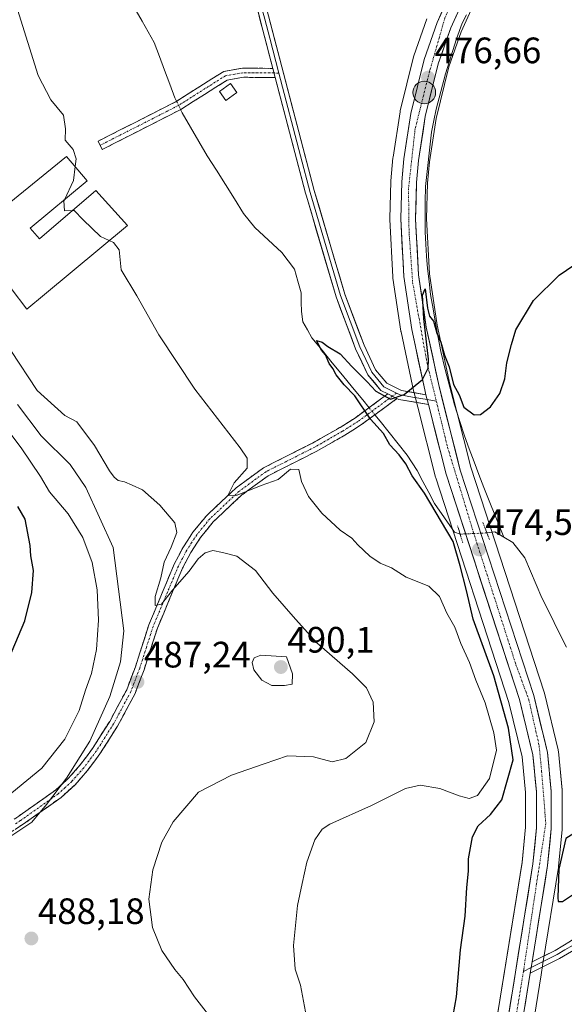
# Model space of a CAD drawing. Units: metres. Extents: x 576902 to 580351, y 4714978 to 4717330.
# Drawn here: x 579404 to 579552, y 4715307 to 4715576 of the extents above; entities that cross this region are included whole.
import ezdxf
from ezdxf.enums import TextEntityAlignment as Align

# ---------------------------------------------------------------- set-up
doc = ezdxf.new("R2010")
doc.units = ezdxf.units.M
doc.header["$MEASUREMENT"] = 0
for name, pattern in [('TRAZO_Y_PUNTO', [1, 0.5, -0.25, 0, -0.25]), ('TRAZOS2', [0.375, 0.25, -0.125]), ('TRAZOSX2', [1.5, 1, -0.5])]:
    doc.linetypes.add(name, pattern=pattern)
for name, color, linetype, lineweight in [('Camino', 19, 'TRAZOSX2', 0), ('Camino Cxs', 19, 'Continuous', 0), ('Camino eje', 19, 'TRAZO_Y_PUNTO', 0), ('Carretera de calzada única', 19, 'Continuous', 13), ('Carretera de calzada única Cxs', 19, 'Continuous', 13), ('Carretera de calzada única eje', 19, 'TRAZO_Y_PUNTO', 0), ('Carátula', 7, 'Continuous', 5), ('Corriente natural lineal', 142, 'Continuous', 13), ('Corriente natural lineal oculto', 19, 'TRAZO_Y_PUNTO', 13), ('Cultivos herbáceos CxS', 92, 'Continuous', 0), ('Curva de nivel maestra', 36, 'Continuous', 30), ('Curva de nivel normal', 36, 'Continuous', 0), ('Edificación', 1, 'Continuous', 13), ('Edificación Cxs', 1, 'Continuous', 13), ('Edificación ligera', 1, 'Continuous', 0), ('Edificación ligera Cxs', 1, 'Continuous', 0), ('Layer 0', 7, 'Continuous', 0), ('Núcleo urbano CxS', 19, 'Continuous', 0), ('Puente lineal', 2, 'TRAZOS2', 0), ('Punto de cota en terreno', 7, 'Continuous', 0), ('Punto kilométrico de carretera', 7, 'Continuous', 0), ('Rótulo de punto de cota en terreno', 19, 'Continuous', 0)]:
    doc.layers.add(name, color=color, linetype=linetype, lineweight=lineweight)
doc.styles.add('Arial', font='txt', dxfattribs={"height": 0.2})

# ---------------------------------------------------------------- blocks, each defined once
blk = doc.blocks.new('*U150')
at = {"layer": 'Cultivos herbáceos CxS', "color": 92, "linetype": 'Continuous', "lineweight": 0}
for points in [[(579514.8149, 4715575.8693, 477.2905), (579511.2689, 4715565.7526, 477.0436), (579511.1867, 4715565.4758, 477.0296), (579507.5667, 4715550.7357, 476.4611), (579507.5205, 4715550.5101, 476.4563), (579505.6053, 4715538.1389, 476.2636), (579505.5811, 4715537.9371, 476.2598), (579505.0411, 4715531.6572, 476.1373), (579505.0316, 4715531.4889, 476.1336), (579504.7315, 4715521.3489, 476.1501), (579504.7301, 4715521.2601, 476.1487), (579504.7341, 4715521.1035, 476.145), (579505.5541, 4715505.4235, 475.7302), (579505.5833, 4715505.1349, 475.7306), (579507.7633, 4715490.6049, 475.2185), (579507.7758, 4715490.5293, 475.217), (579507.7968, 4715490.4211, 475.2148), (579511.3267, 4715473.9611, 474.9251), (579511.3519, 4715473.8539, 474.9233), (579512.3521, 4715469.9028, 474.8726), (579517.1925, 4715450.8513, 474.7821), (579517.2477, 4715450.6605, 474.7869), (579537.2315, 4715389.3419, 474.0459), (579540.8148, 4715374.5098, 473.9562), (579541.7601, 4715364.8242, 473.766), (579541.7601, 4715355.3065, 473.6269), (579540.8235, 4715345.7252, 473.4057), (579531.6804, 4715289.0091, 472.0529)], [(579541.5599, 4715287.371, 471.5778), (579546.0319, 4715315.043, 472.427), (579546.5219, 4715318.0931, 472.498), (579550.7617, 4715344.3621, 475.4693), (579550.7861, 4715344.551, 475.4873), (579551.7661, 4715354.671, 475.8271), (579551.7802, 4715354.9601, 475.7223), (579551.7802, 4715365.1702, 473.5731), (579551.7657, 4715365.4628, 473.5147), (579550.7357, 4715375.9727, 473.2467), (579550.7045, 4715376.2012, 473.2445), (579550.6667, 4715376.3826, 473.2448), (579546.9268, 4715391.9125, 473.1487), (579546.8623, 4715392.1399, 473.1552), (579526.8433, 4715453.5554, 473.9655), (579521.0917, 4715476.194, 475.1203), (579517.6429, 4715492.298, 475.6463), (579515.5385, 4715506.2911, 475.6539), (579514.7623, 4715521.3465, 475.8779), (579515.0265, 4715530.9949, 476.0446), (579515.5497, 4715536.8281, 476.2007), (579517.3651, 4715548.6525, 476.5781), (579520.8391, 4715562.7551, 476.7895), (579524.1588, 4715572.2663, 477.058), (579527.8069, 4715580.3407, 477.2794)]]:
    blk.add_polyline3d(points, dxfattribs=at)
blk = doc.blocks.new('*U163')
at = {"layer": 'Núcleo urbano CxS', "color": 19, "linetype": 'Continuous', "lineweight": 0}
for points in [[(579531.6804, 4715289.0091, 472.0529), (579540.8235, 4715345.7252, 473.4057), (579541.7601, 4715355.3065, 473.6269), (579541.7601, 4715364.8242, 473.766), (579540.8148, 4715374.5098, 473.9562), (579537.2315, 4715389.3419, 474.0459), (579517.2477, 4715450.6605, 474.7869), (579517.1925, 4715450.8513, 474.7821), (579512.3521, 4715469.9028, 474.8726), (579511.3519, 4715473.8539, 474.9233), (579511.3267, 4715473.9611, 474.9251), (579507.7968, 4715490.4211, 475.2148), (579507.7758, 4715490.5293, 475.217), (579507.7633, 4715490.6049, 475.2185), (579505.5833, 4715505.1349, 475.7306), (579505.5541, 4715505.4235, 475.7302), (579504.7341, 4715521.1035, 476.145), (579504.7301, 4715521.2601, 476.1487), (579504.7315, 4715521.3489, 476.1501), (579505.0316, 4715531.4889, 476.1336), (579505.0411, 4715531.6572, 476.1373), (579505.5811, 4715537.9371, 476.2598), (579505.6053, 4715538.1389, 476.2636), (579507.5205, 4715550.5101, 476.4563), (579507.5667, 4715550.7357, 476.4611), (579511.1867, 4715565.4758, 477.0296), (579511.2689, 4715565.7526, 477.0436), (579514.8149, 4715575.8693, 477.2905)], [(579527.8069, 4715580.3407, 477.2794), (579524.1588, 4715572.2663, 477.058), (579520.8391, 4715562.7551, 476.7895), (579517.3651, 4715548.6525, 476.5781), (579515.5497, 4715536.8281, 476.2007), (579515.0265, 4715530.9949, 476.0446), (579514.7623, 4715521.3465, 475.8779), (579515.5385, 4715506.2911, 475.6539), (579517.6429, 4715492.298, 475.6463), (579521.0917, 4715476.194, 475.1203), (579526.8433, 4715453.5554, 473.9655), (579546.8623, 4715392.1399, 473.1552), (579546.9268, 4715391.9125, 473.1487), (579550.6667, 4715376.3826, 473.2448), (579550.7045, 4715376.2012, 473.2445), (579550.7357, 4715375.9727, 473.2467), (579551.7657, 4715365.4628, 473.5147), (579551.7802, 4715365.1702, 473.5731), (579551.7802, 4715354.9601, 475.7223), (579551.7661, 4715354.671, 475.8271), (579550.7861, 4715344.551, 475.4873), (579550.7617, 4715344.3621, 475.4693), (579546.5219, 4715318.0931, 472.498), (579546.0319, 4715315.043, 472.427), (579541.5599, 4715287.371, 471.5778)]]:
    blk.add_polyline3d(points, dxfattribs=at)
blk = doc.blocks.new('*U184')
at = {"layer": 'Curva de nivel normal', "color": 36, "linetype": 'Continuous', "lineweight": 0}
blk.add_polyline3d([(579399.37, 4715351.6, 490), (579407.04, 4715356.7, 490), (579411.04, 4715361.5, 490), (579416.46, 4715368.68, 490), (579422.83, 4715378.8, 490), (579428.33, 4715390.96, 490), (579431.26, 4715400.47, 490), (579432.1, 4715408.9, 490), (579429.24, 4715431.65, 490), (579421.82, 4715448.01, 490), (579417.5, 4715454.28, 490), (579409.6, 4715462.04, 490), (579403.17, 4715470.64, 490)], dxfattribs=at)
blk = doc.blocks.new('*U185')
at = {"layer": 'Curva de nivel normal', "color": 36, "linetype": 'Continuous', "lineweight": 0}
blk.add_polyline3d([(579401.34, 4715485.37, 485), (579408.46, 4715474.48, 485), (579416.06, 4715467.6, 485), (579419.28, 4715465.89, 485), (579424.12, 4715459.41, 485), (579428.23, 4715452.57, 485), (579429.54, 4715450.79, 485), (579430.57, 4715449.86, 485), (579432.36, 4715449.56, 485), (579434.42, 4715448.63, 485), (579437.22, 4715447.32, 485), (579441.96, 4715443.16, 485), (579446.06, 4715438.37, 485), (579446.65, 4715435.73, 485), (579445.06, 4715431.75, 485), (579443.16, 4715427.65, 485), (579442.23, 4715423.32, 485), (579440.66, 4715418.28, 485), (579440.68, 4715415.83, 485), (579442.44, 4715416.2, 485), (579445.39, 4715419.96, 485), (579449.94, 4715425.17, 485), (579452.4, 4715428.52, 485), (579454.36, 4715430.19, 485), (579456.44, 4715430.78, 485), (579459.08, 4715430.26, 485), (579462.96, 4715429.24, 485), (579468.08, 4715425.37, 485), (579472.8, 4715419.2, 485), (579479.03, 4715412.1, 485), (579484.86, 4715405.6, 485), (579494.51, 4715397.19, 485), (579498.38, 4715393.36, 485), (579500.16, 4715389.46, 485), (579500.43, 4715384.06, 485), (579498.15, 4715378.45, 485), (579492.71, 4715374.01, 485), (579489, 4715373.16, 485), (579483.87, 4715374.54, 485), (579476.85, 4715374.79, 485), (579470.48, 4715372.57, 485), (579461.49, 4715369.54, 485), (579452.56, 4715364.87, 485), (579445.57, 4715356.77, 485), (579442.5, 4715351.21, 485), (579440.02, 4715343.72, 485), (579439.01, 4715335.66, 485), (579439.94, 4715327.99, 485), (579442.53, 4715321.68, 485), (579446.02, 4715316.5, 485), (579448.36, 4715313.78, 485), (579451.42, 4715309.07, 485), (579457.54, 4715301.24, 485)], dxfattribs=at)
blk = doc.blocks.new('*U186')
at = {"layer": 'Curva de nivel normal', "color": 36, "linetype": 'Continuous', "lineweight": 0}
blk.add_polyline3d([(579482.54, 4715300.56, 480), (579480.32, 4715312.18, 480), (579478.87, 4715316.61, 480), (579478.45, 4715323.06, 480), (579479.52, 4715333.99, 480), (579480.79, 4715339.99, 480), (579482.06, 4715345.8, 480), (579484.26, 4715351.9, 480), (579486.28, 4715354.8, 480), (579488.36, 4715356.18, 480), (579499.69, 4715361.25, 480), (579509.03, 4715365.84, 480), (579513.03, 4715366.82, 480), (579518.36, 4715365.87, 480), (579523.69, 4715363.83, 480), (579526.36, 4715363.1, 480), (579528.66, 4715363.96, 480), (579531.91, 4715368.61, 480), (579533.88, 4715376.37, 480), (579533.15, 4715381.08, 480), (579530.75, 4715389.28, 480), (579528.19, 4715395.47, 480), (579526.45, 4715400.26, 480), (579524.08, 4715405.45, 480), (579522.46, 4715409.85, 480), (579520.26, 4715413.73, 480), (579518.32, 4715418.22, 480), (579515.36, 4715421.09, 480), (579509.17, 4715423.56, 480), (579505.18, 4715426.1, 480), (579502.09, 4715427.38, 480), (579499.32, 4715429.27, 480), (579496.02, 4715432.31, 480), (579494.4, 4715434.16, 480), (579491.16, 4715436.32, 480), (579486.21, 4715440.99, 480), (579482.54, 4715445.57, 480), (579480.66, 4715449.64, 480), (579479.88, 4715452.94, 480), (579477.61, 4715452.96, 480), (579474.26, 4715450.18, 480), (579469.64, 4715448.5, 480), (579463.05, 4715445.9, 480), (579460.56, 4715445.85, 480), (579462.29, 4715449.22, 480), (579465.77, 4715453.27, 480), (579465.76, 4715456.01, 480), (579463.9, 4715458.82, 480), (579451.51, 4715474.8, 480), (579441.67, 4715489.62, 480), (579435.71, 4715500.28, 480), (579431.4, 4715507.34, 480), (579430.83, 4715512.81, 480), (579429.33, 4715514.8, 480), (579428.15, 4715515.35, 480)], dxfattribs=at)
blk = doc.blocks.new('*U191')
at = {"layer": 'Curva de nivel normal', "color": 36, "linetype": 'Continuous', "lineweight": 0}
blk.add_polyline3d([(579401.54, 4715364.65, 495), (579409.74, 4715371.39, 495), (579416.04, 4715379.34, 495), (579419.94, 4715387.14, 495), (579421.71, 4715392.66, 495), (579423.34, 4715397.22, 495), (579424.7, 4715403.82, 495), (579425.26, 4715411.76, 495), (579424.88, 4715420.1, 495), (579423.54, 4715427.55, 495), (579420.94, 4715434.32, 495), (579416.93, 4715440.79, 495), (579411.89, 4715446.83, 495), (579409.43, 4715450.96, 495), (579404.16, 4715458.77, 495), (579397.97, 4715466.92, 495)], dxfattribs=at)
blk = doc.blocks.new('*U210')
at = {"layer": 'Curva de nivel maestra', "color": 36, "linetype": 'Continuous', "lineweight": 30}
blk.add_polyline3d([(579399.96, 4715399.32, 500), (579405.15, 4715411.65, 500), (579407.04, 4715419.32, 500), (579407.49, 4715425.32, 500), (579406.78, 4715429.38, 500), (579406.56, 4715432.15, 500), (579405.21, 4715439.34, 500), (579403.22, 4715442.77, 500)], dxfattribs=at)
blk = doc.blocks.new('5PATER')
at = {"layer": 'Carátula', "linetype": 'Continuous', "lineweight": 5}
h = blk.add_hatch(color=250, dxfattribs=at)
edge = h.paths.add_edge_path()
edge.add_ellipse((0, 0.01), major_axis=(-1.33, -1.34), ratio=0.999422, start_angle=0, end_angle=360)
blk = doc.blocks.new('5HITCA')
at = {"layer": 'Carátula', "linetype": 'Continuous', "lineweight": 5}
h = blk.add_hatch(color=1, dxfattribs=at)
edge = h.paths.add_edge_path()
edge.add_arc((0, 0), 3.1, 0.0011, 360.0011)
at = {"layer": 'Carátula', "color": 250, "linetype": 'Continuous', "lineweight": 5}
blk.add_circle((0, 0, 0), 3.1, dxfattribs=at)

msp = doc.modelspace()

# ---------------------------------------------------------------- linework, layer by layer
at = {"layer": 'Camino', "color": 19, "linetype": 'TRAZOSX2', "lineweight": 0}
for points in [[(579425.68, 4715541.33), (579425.11, 4715542.44), (579434.71, 4715547.33), (579446.46, 4715553.32), (579459.4, 4715561.5), (579464.56, 4715562.4), (579472.81, 4715562.32)], [(579473.47, 4715559.82), (579464.76, 4715559.9), (579460.32, 4715559.12), (579451.08, 4715553.27), (579447.7, 4715551.14), (579426.25, 4715540.21), (579425.68, 4715541.33)], [(579402.26, 4715357.53), (579403.24, 4715358.17), (579413.46, 4715365.4), (579417.05, 4715368.65), (579420.26, 4715372.31), (579423.58, 4715376.78), (579428.28, 4715384.15), (579432.93, 4715392.83), (579435.29, 4715399.09), (579438.96, 4715410.48), (579445.88, 4715427.05), (579448.24, 4715431.53), (579451.02, 4715435.78), (579454.68, 4715440.29), (579462.76, 4715447.89), (579470.24, 4715453.35), (579483.64, 4715460.1), (579491.17, 4715464.4), (579495.33, 4715467.02), (579504.18, 4715473.52)], [(579506.68, 4715472.26), (579496.74, 4715464.95), (579492.46, 4715462.25), (579484.82, 4715457.9), (579471.55, 4715451.21), (579464.36, 4715445.96), (579456.51, 4715438.58), (579453.04, 4715434.31), (579450.4, 4715430.26), (579448.15, 4715425.98), (579441.31, 4715409.61), (579437.65, 4715398.27), (579435.21, 4715391.79), (579430.44, 4715382.88), (579425.63, 4715375.36), (579422.2, 4715370.74), (579418.83, 4715366.9), (579415.03, 4715363.45), (579404.64, 4715356.1), (579400.41, 4715353.35)]]:
    msp.add_lwpolyline(points, dxfattribs=at)
at = {"layer": 'Camino Cxs', "color": 19, "linetype": 'Continuous', "lineweight": 0}
for points in [[(579472.81, 4715562.32), (579473.47, 4715559.82)], [(579504.18, 4715473.52), (579506.68, 4715472.26)]]:
    msp.add_lwpolyline(points, dxfattribs=at)
msp.add_polyline3d([(579472.81, 4715562.32, 478.21), (579473.47, 4715559.82, 478.02), (579469.12, 4715559.86, 478.13), (579464.76, 4715559.9, 478.38), (579460.32, 4715559.12, 478.41), (579457.24, 4715557.17, 478.41), (579454.16, 4715555.22, 478.45), (579451.08, 4715553.27, 478.45), (579447.7, 4715551.14, 478.13), (579443.41, 4715548.95, 478.28), (579439.12, 4715546.77, 478.87), (579434.83, 4715544.58, 479.12), (579430.54, 4715542.4, 479.32), (579426.25, 4715540.21, 479.5), (579425.11, 4715542.44, 479.5), (579428.31, 4715544.07, 479.37), (579431.51, 4715545.7, 479.21), (579434.71, 4715547.33, 479.02), (579438.63, 4715549.33, 478.8), (579442.54, 4715551.32, 478.57), (579446.46, 4715553.32, 478.49), (579449.7, 4715555.37, 478.51), (579452.93, 4715557.41, 478.51), (579456.17, 4715559.46, 478.47), (579459.4, 4715561.5, 478.47), (579461.98, 4715561.95, 478.43), (579464.56, 4715562.4, 478.39), (579468.69, 4715562.36, 478.29), (579472.81, 4715562.32, 478.21)], close=True, dxfattribs=at)
msp.add_polyline3d([(579403.24, 4715358.17, 490.72), (579406.65, 4715360.58, 491.04), (579410.05, 4715362.99, 490.48), (579413.46, 4715365.4, 490.3), (579417.05, 4715368.65, 489.82), (579420.26, 4715372.31, 489.68), (579421.92, 4715374.55, 489.44), (579423.58, 4715376.78, 489.57), (579425.93, 4715380.47, 488.95), (579428.28, 4715384.15, 488.66), (579430.61, 4715388.49, 488.25), (579432.93, 4715392.83, 487.78), (579434.11, 4715395.96, 487.82), (579435.29, 4715399.09, 487.4), (579436.51, 4715402.89, 486.44), (579437.74, 4715406.68, 486.57), (579438.96, 4715410.48, 486.34), (579440.69, 4715414.62, 485.31), (579442.42, 4715418.77, 484.85), (579444.15, 4715422.91, 484.75), (579445.88, 4715427.05, 483.83), (579447.06, 4715429.29, 483.52), (579448.24, 4715431.53, 483.53), (579449.63, 4715433.66, 482.87), (579451.02, 4715435.78, 482.46), (579452.85, 4715438.04, 482.27), (579454.68, 4715440.29, 481.85), (579457.37, 4715442.82, 480.75), (579460.07, 4715445.36, 480.34), (579462.76, 4715447.89, 479.61), (579466.5, 4715450.62, 479.35), (579470.24, 4715453.35, 478.3), (579473.59, 4715455.04, 478.18), (579476.94, 4715456.73, 477.78), (579480.29, 4715458.41, 476.79), (579483.64, 4715460.1, 477.21), (579487.41, 4715462.25, 476.69), (579491.17, 4715464.4, 475.94), (579495.33, 4715467.02, 475.48), (579498.28, 4715469.19, 474.88), (579501.23, 4715471.35, 474.82), (579504.18, 4715473.52, 474.98), (579506.68, 4715472.26, 474.98), (579506.68, 4715472.26, 474.98), (579503.37, 4715469.82, 474.8), (579500.05, 4715467.39, 474.86), (579496.74, 4715464.95, 475.34), (579494.6, 4715463.6, 475.57), (579492.46, 4715462.25, 476.32), (579488.64, 4715460.08, 477.61), (579484.82, 4715457.9, 477.85), (579480.4, 4715455.67, 478.19), (579475.97, 4715453.44, 478.44), (579471.55, 4715451.21, 478.91), (579467.96, 4715448.59, 479.37), (579464.36, 4715445.96, 480.17), (579461.74, 4715443.5, 480.32), (579459.13, 4715441.04, 481.36), (579456.51, 4715438.58, 481.81), (579454.78, 4715436.45, 482.72), (579453.04, 4715434.31, 482.79), (579450.4, 4715430.26, 483.71), (579448.15, 4715425.98, 484.29), (579446.44, 4715421.89, 484.73), (579444.73, 4715417.8, 485.58), (579443.02, 4715413.7, 485.72), (579441.31, 4715409.61, 486.11), (579440.09, 4715405.83, 486.9), (579438.87, 4715402.05, 487.18), (579437.65, 4715398.27, 487.3), (579436.43, 4715395.03, 487.5), (579435.21, 4715391.79, 487.85), (579433.62, 4715388.82, 487.92), (579432.03, 4715385.85, 488), (579430.44, 4715382.88, 488.28), (579428.04, 4715379.12, 488.42), (579425.63, 4715375.36, 488.57), (579423.92, 4715373.05, 488.64), (579422.2, 4715370.74, 488.79), (579420.52, 4715368.82, 489), (579418.83, 4715366.9, 489.12), (579416.93, 4715365.18, 489.2), (579415.03, 4715363.45, 489.26), (579411.57, 4715361, 489.56), (579408.1, 4715358.55, 490.01), (579404.64, 4715356.1, 490.1), (579402.53, 4715354.73, 490.12)], dxfattribs=at)
at = {"layer": 'Camino eje', "color": 19, "linetype": 'TRAZO_Y_PUNTO', "lineweight": 0}
for points in [[(579473.14, 4715561.07), (579468.79, 4715561.11), (579464.66, 4715561.15), (579462.44, 4715560.76), (579459.86, 4715560.31), (579455.24, 4715557.39), (579448.77, 4715553.3), (579447.08, 4715552.23), (579441.21, 4715549.24), (579425.68, 4715541.33)], [(579474.44, 4715561.06), (579473.14, 4715561.07)], [(579505.43, 4715472.89), (579496.04, 4715465.99), (579491.82, 4715463.33), (579488.05, 4715461.18), (579484.23, 4715459), (579477.6, 4715455.66), (579470.9, 4715452.28), (579463.56, 4715446.93), (579455.6, 4715439.44), (579452.03, 4715435.05), (579450.64, 4715432.92), (579449.32, 4715430.9), (579448.14, 4715428.66), (579447.02, 4715426.52), (579440.14, 4715410.05), (579438.3, 4715404.35), (579436.47, 4715398.68), (579434.07, 4715392.31), (579429.36, 4715383.52), (579427.01, 4715379.83), (579424.61, 4715376.07), (579421.23, 4715371.53), (579417.94, 4715367.78), (579416.15, 4715366.15), (579414.25, 4715364.43), (579403.94, 4715357.14), (579402.61, 4715356.27)], [(579506.56, 4715473.72), (579505.43, 4715472.89)]]:
    msp.add_lwpolyline(points, dxfattribs=at)
at = {"layer": 'Carretera de calzada única', "color": 19, "linetype": 'Continuous', "lineweight": 13}
for points in [[(579531.4, 4715591.74), (579527.44, 4715585.92), (579525.12, 4715581.68), (579521.37, 4715573.38), (579517.96, 4715563.61), (579514.42, 4715549.24), (579512.57, 4715537.19), (579512.03, 4715531.17), (579511.76, 4715521.31), (579512.55, 4715505.99), (579514.69, 4715491.76), (579518.17, 4715475.51), (579523.96, 4715452.72), (579544.01, 4715391.21), (579547.75, 4715375.68), (579548.78, 4715365.17), (579548.78, 4715354.96), (579547.8, 4715344.84), (579543.56, 4715318.56)], [(579514.6, 4715473.28), (579514.26, 4715474.59), (579510.73, 4715491.05), (579508.55, 4715505.58), (579507.73, 4715521.26), (579508.03, 4715531.4), (579508.57, 4715537.68), (579510.48, 4715550.02), (579514.1, 4715564.76), (579517.64, 4715574.86), (579521.53, 4715583.49)], [(579534.64, 4715288.52), (579543.8, 4715345.34), (579544.76, 4715355.16), (579544.76, 4715364.97), (579543.78, 4715375.01), (579540.12, 4715390.16), (579520.1, 4715451.59), (579515.27, 4715470.63)], [(579543.07, 4715315.52), (579538.6, 4715287.86), (579536.14, 4715273.29)]]:
    msp.add_lwpolyline(points, dxfattribs=at)
at = {"layer": 'Carretera de calzada única Cxs', "color": 19, "linetype": 'Continuous', "lineweight": 13}
for points in [[(579514.6, 4715473.28), (579515.27, 4715470.63)], [(579543.56, 4715318.56), (579543.07, 4715315.52)]]:
    msp.add_lwpolyline(points, dxfattribs=at)
for points in [[(579536.93, 4715302.73, 472.43), (579537.69, 4715307.46, 472.53), (579538.46, 4715312.2, 472.62), (579539.22, 4715316.93, 472.75), (579539.98, 4715321.67, 472.9), (579540.75, 4715326.4, 473.02), (579541.51, 4715331.14, 473.11), (579542.27, 4715335.87, 473.17), (579543.04, 4715340.61, 473.21), (579543.8, 4715345.34, 473.32), (579544.28, 4715350.25, 473.46), (579544.76, 4715355.16, 473.59), (579544.76, 4715360.07, 473.68), (579544.76, 4715364.97, 473.74), (579544.43, 4715368.32, 473.79), (579544.11, 4715371.66, 473.85), (579543.78, 4715375.01, 473.86), (579542.87, 4715378.8, 473.8), (579541.95, 4715382.59, 473.87), (579541.04, 4715386.37, 474.01), (579540.12, 4715390.16, 474.02), (579538.58, 4715394.89, 473.92), (579537.04, 4715399.61, 473.94), (579535.5, 4715404.34, 474.09), (579533.96, 4715409.06, 474.07), (579532.42, 4715413.79, 474.13), (579530.88, 4715418.51, 474.3), (579529.34, 4715423.24, 474.33), (579527.8, 4715427.96, 474.36), (579526.26, 4715432.69, 474.57), (579524.72, 4715437.41, 474.44), (579523.18, 4715442.14, 474.52), (579521.64, 4715446.86, 474.76), (579520.1, 4715451.59, 474.68), (579518.89, 4715456.35, 474.75), (579517.69, 4715461.11, 474.77), (579516.48, 4715465.87, 474.84), (579515.27, 4715470.63, 474.88), (579514.6, 4715473.28, 474.91), (579514.26, 4715474.59, 474.91), (579513.38, 4715478.71, 474.94), (579512.5, 4715482.82, 475.06), (579511.61, 4715486.94, 475.15), (579510.73, 4715491.05, 475.27), (579510, 4715495.89, 475.28), (579509.28, 4715500.74, 475.3), (579508.55, 4715505.58, 475.38), (579508.35, 4715509.5, 475.46), (579508.14, 4715513.42, 475.5), (579507.94, 4715517.34, 475.58), (579507.73, 4715521.26, 475.66), (579507.83, 4715524.64, 475.72), (579507.93, 4715528.02, 475.8), (579508.03, 4715531.4, 475.92), (579508.3, 4715534.54, 476.02), (579508.57, 4715537.68, 476.11), (579509.21, 4715541.79, 476.27), (579509.84, 4715545.91, 476.47), (579510.48, 4715550.02, 476.58), (579511.39, 4715553.71, 476.59), (579512.29, 4715557.39, 476.62), (579513.2, 4715561.08, 476.78), (579514.1, 4715564.76, 476.97), (579515.28, 4715568.13, 477.1), (579516.46, 4715571.49, 477.12), (579517.64, 4715574.86, 477.11), (579519.59, 4715579.18, 477.37)], [(579523.25, 4715577.53, 476.99), (579521.37, 4715573.38, 476.58), (579520.23, 4715570.12, 476.5), (579519.1, 4715566.87, 476.6), (579517.96, 4715563.61, 476.66), (579516.78, 4715558.82, 476.38), (579515.6, 4715554.03, 476.07), (579514.42, 4715549.24, 476.15), (579513.8, 4715545.22, 476.07), (579513.19, 4715541.21, 476.11), (579512.57, 4715537.19, 476.07), (579512.3, 4715534.18, 475.93), (579512.03, 4715531.17, 475.76), (579511.9, 4715526.24, 475.55), (579511.76, 4715521.31, 475.38), (579511.96, 4715517.48, 475.34), (579512.16, 4715513.65, 475.37), (579512.35, 4715509.82, 475.43), (579512.55, 4715505.99, 475.35), (579513.26, 4715501.25, 475.21), (579513.98, 4715496.5, 475.11), (579514.69, 4715491.76, 474.92), (579515.56, 4715487.7, 474.7), (579516.43, 4715483.64, 474.84), (579517.3, 4715479.57, 474.81), (579518.17, 4715475.51, 474.74), (579519.33, 4715470.95, 474.6), (579520.49, 4715466.39, 474.57), (579521.64, 4715461.84, 474.62), (579522.8, 4715457.28, 474.54), (579523.96, 4715452.72, 474.43), (579525.5, 4715447.99, 474.54), (579527.04, 4715443.26, 474.49), (579528.59, 4715438.53, 473.74), (579530.13, 4715433.79, 474.4), (579531.67, 4715429.06, 474.37), (579533.21, 4715424.33, 474.26), (579534.76, 4715419.6, 474.15), (579536.3, 4715414.87, 474.09), (579537.84, 4715410.14, 474.1), (579539.38, 4715405.4, 474.01), (579540.93, 4715400.67, 474.02), (579542.47, 4715395.94, 473.93), (579544.01, 4715391.21, 473.74), (579544.95, 4715387.33, 473.76), (579545.88, 4715383.45, 473.88), (579546.82, 4715379.56, 473.83), (579547.75, 4715375.68, 473.83), (579548.09, 4715372.18, 473.85), (579548.44, 4715368.67, 473.76), (579548.78, 4715365.17, 473.83), (579548.78, 4715361.77, 473.9), (579548.78, 4715358.36, 473.94), (579548.78, 4715354.96, 473.95), (579548.45, 4715351.59, 473.9), (579548.13, 4715348.21, 473.85), (579547.8, 4715344.84, 473.91), (579547.01, 4715339.95, 473.61), (579546.22, 4715335.07, 473.31), (579545.44, 4715330.18, 473.06), (579544.65, 4715325.29, 472.92), (579543.86, 4715320.41, 472.83), (579543.56, 4715318.56, 472.78), (579543.07, 4715315.52, 472.7), (579542.33, 4715310.91, 472.61), (579541.58, 4715306.3, 472.52)]]:
    msp.add_polyline3d(points, dxfattribs=at)
at = {"layer": 'Carretera de calzada única eje', "color": 19, "linetype": 'TRAZO_Y_PUNTO', "lineweight": 0}
for points in [[(579528.15, 4715591.25), (579523.98, 4715585.25), (579519.76, 4715576.11), (579515.58, 4715561.49), (579511.66, 4715545.9), (579509.83, 4715529.6), (579509.98, 4715517.81), (579510.96, 4715503.91), (579514.89, 4715481.93), (579517.42, 4715471.57)], [(579517.42, 4715471.57), (579520.51, 4715458.91), (579527.51, 4715435.91), (579539.16, 4715399.61), (579542.67, 4715390.07), (579545.48, 4715377.57), (579546.17, 4715370.54), (579547.3, 4715356.33), (579544.78, 4715339.9), (579541.28, 4715316.53), (579541.19, 4715315.97)], [(579541.19, 4715315.97), (579536.78, 4715288.76), (579534.29, 4715274.84)]]:
    msp.add_lwpolyline(points, dxfattribs=at)
at = {"layer": 'Corriente natural lineal', "color": 142, "linetype": 'Continuous', "lineweight": 13}
for points in [[(579403.05, 4715622.19, 479.43), (579405.35, 4715618.73, 479.36), (579407.64, 4715615.26, 479.11), (579409.94, 4715611.8, 479.23), (579412.24, 4715608.34, 478.85), (579414.86, 4715605.1, 479.08), (579417.47, 4715601.85, 478.91), (579420.09, 4715598.61, 479.03), (579422.71, 4715595.36, 478.84), (579425.32, 4715592.12, 478.85), (579427.94, 4715588.87, 478.62), (579430.46, 4715585.27, 478.58), (579432.99, 4715581.67, 478.58), (579435.51, 4715578.07, 478.61), (579437.16, 4715575.17, 478.42), (579438.8, 4715572.26, 478.51), (579440.45, 4715569.36, 478.48), (579441.85, 4715565.59, 478.03), (579443.26, 4715561.83, 478.2), (579444.66, 4715558.06, 478.56), (579446.06, 4715554.29, 478.54), (579446.53, 4715553.36, 478.5)], [(579525.68, 4715576.91, 476.78), (579524.5, 4715574.69, 476.83), (579522.94, 4715570.4, 476.52), (579521.92, 4715567.22, 476.34), (579520.91, 4715564.05, 476.55), (579519.89, 4715560.87, 476.63), (579518.63, 4715556.04, 476.39), (579517.36, 4715551.2, 476.07), (579516.75, 4715548.08, 476), (579516.13, 4715544.95, 475.87), (579515.56, 4715539.99, 476.18), (579515, 4715535.02, 476.19), (579514.43, 4715530.06, 476.01), (579514.4, 4715525.95, 475.91), (579514.37, 4715521.84, 475.83), (579514.34, 4715517.73, 475.74), (579514.56, 4715514.4, 475.77), (579514.78, 4715511.07, 475.72), (579515, 4715507.74, 475.57), (579515.43, 4715504.19, 475.26), (579515.85, 4715500.63, 475.14), (579516.54, 4715496.74, 475.01), (579517.24, 4715492.84, 474.97), (579517.93, 4715488.95, 474.89), (579518.62, 4715485.05, 475.06), (579519.86, 4715480.22, 474.93), (579521.11, 4715475.38, 474.55), (579522.35, 4715470.55, 474.52), (579523.74, 4715466.3, 474.58), (579525.12, 4715462.04, 474.35), (579526.43, 4715458.53, 474.07), (579527.74, 4715455.01, 474.08), (579529.05, 4715451.5, 474.06), (579530.36, 4715447.98, 473.88), (579532.18, 4715443.47, 473.33), (579534, 4715438.95, 472.81), (579535.82, 4715434.44, 472.93)], [(579447.65, 4715551.12, 478.12), (579448.1, 4715550.22, 478.01), (579450.37, 4715546.31, 477.89), (579452.65, 4715542.41, 477.69), (579454.92, 4715538.5, 477.61), (579457.39, 4715534.57, 477.36), (579459.86, 4715530.64, 477.37), (579462.33, 4715526.7, 477.06), (579464.8, 4715522.77, 477.04), (579467.93, 4715518.94, 476.67), (579470.38, 4715516.66, 476.63), (579472.82, 4715514.37, 476.6), (579475.27, 4715512.09, 476.64), (579476.99, 4715509.83, 476.38), (579478.7, 4715507.57, 476.5), (579479.62, 4715504.32, 476.61), (579480.53, 4715501.06, 476.32), (579480.57, 4715498.55, 476.16), (579480.6, 4715496.03, 476.08), (579481.03, 4715493.17, 475.91), (579482.25, 4715490.99, 476.05), (579483.47, 4715488.8, 475.97), (579486.24, 4715485.41, 475.21), (579489.02, 4715482.03, 475.23), (579491.79, 4715478.64, 474.65), (579494.57, 4715475.26, 475.17), (579497.34, 4715471.87, 474.71), (579499.06, 4715469.76, 474.82)], [(579500.64, 4715467.82, 474.78), (579502.08, 4715466.04, 474.85), (579504.55, 4715462.97, 474.8), (579507.01, 4715459.89, 474.63), (579509.48, 4715456.82, 474.67), (579510.84, 4715454.71, 474.23), (579512.2, 4715452.6, 474.21), (579513.77, 4715449.61, 474.87), (579515.34, 4715446.63, 474.65), (579516.91, 4715443.64, 474.21), (579519.67, 4715439.71, 474.8), (579522.42, 4715435.78, 474.38), (579523.92, 4715435.26, 474.53)], [(579531.23, 4715435.6, 473.64), (579533.35, 4715435.87, 473.25), (579535.82, 4715434.44, 472.93)], [(579535.82, 4715434.44, 472.93), (579538.32, 4715432.99, 473.12), (579539.93, 4715430.91, 473.27), (579541.54, 4715428.82, 472.87), (579543.11, 4715425.18, 473.2), (579544.68, 4715421.54, 473.54), (579546.25, 4715417.9, 473.09), (579547.92, 4715414.53, 473.3), (579549.59, 4715411.16, 473.38), (579551.26, 4715407.79, 472.64), (579552.93, 4715404.42, 472.89)]]:
    msp.add_polyline3d(points, dxfattribs=at)
at = {"layer": 'Corriente natural lineal oculto', "color": 19, "linetype": 'TRAZO_Y_PUNTO', "lineweight": 13}
for points in [[(579446.53, 4715553.36, 478.5), (579447.65, 4715551.12, 478.12)], [(579499.06, 4715469.76, 474.82), (579500.64, 4715467.82, 474.78)], [(579531.23, 4715435.6, 473.64), (579527.57, 4715435.43, 474.42), (579523.92, 4715435.26, 474.53)]]:
    msp.add_polyline3d(points, dxfattribs=at)
at = {"layer": 'Cultivos herbáceos CxS', "color": 92, "linetype": 'Continuous', "lineweight": 0}
for points in [[(579527.81, 4715580.34, 477.28), (579524.16, 4715572.27, 477.06), (579520.84, 4715562.76, 476.79), (579517.37, 4715548.65, 476.58), (579515.55, 4715536.83, 476.2), (579515.03, 4715530.99, 476.04), (579514.76, 4715521.35, 475.88), (579515.54, 4715506.29, 475.65), (579517.64, 4715492.3, 475.65), (579521.09, 4715476.19, 475.12), (579526.84, 4715453.56, 473.97), (579546.86, 4715392.14, 473.16), (579546.93, 4715391.91, 473.15), (579550.67, 4715376.38, 473.24), (579550.7, 4715376.2, 473.24), (579550.74, 4715375.97, 473.25), (579551.77, 4715365.46, 473.51), (579551.78, 4715365.17, 473.57), (579551.78, 4715354.96, 475.72), (579551.77, 4715354.67, 475.83), (579550.79, 4715344.55, 475.49), (579550.76, 4715344.36, 475.47), (579546.52, 4715318.09, 472.5), (579546.03, 4715315.04, 472.43), (579541.56, 4715287.37, 471.58)], [(579514.81, 4715575.87, 477.29), (579511.27, 4715565.75, 477.04), (579511.19, 4715565.48, 477.03), (579507.57, 4715550.74, 476.46), (579507.52, 4715550.51, 476.46), (579505.61, 4715538.14, 476.26), (579505.58, 4715537.94, 476.26), (579505.04, 4715531.66, 476.14), (579505.03, 4715531.49, 476.13), (579504.73, 4715521.35, 476.15), (579504.73, 4715521.26, 476.15), (579504.73, 4715521.1, 476.14), (579505.55, 4715505.42, 475.73), (579505.58, 4715505.13, 475.73), (579507.76, 4715490.6, 475.22), (579507.78, 4715490.53, 475.22), (579507.8, 4715490.42, 475.21), (579511.33, 4715473.96, 474.93), (579511.35, 4715473.85, 474.92), (579512.35, 4715469.9, 474.87), (579517.19, 4715450.85, 474.78), (579517.25, 4715450.66, 474.79), (579537.23, 4715389.34, 474.05), (579540.81, 4715374.51, 473.96), (579541.76, 4715364.82, 473.77), (579541.76, 4715355.31, 473.63), (579540.82, 4715345.73, 473.41), (579531.68, 4715289.01, 472.05)]]:
    msp.add_polyline3d(points, dxfattribs=at)
at = {"layer": 'Curva de nivel maestra', "color": 36, "linetype": 'Continuous', "lineweight": 30}
for points in [[(579521.6, 4715301.44, 475), (579522.94, 4715309.07, 475), (579524.05, 4715321.89, 475), (579525.3, 4715331.05, 475), (579525.76, 4715338.86, 475), (579526.17, 4715343.33, 475), (579526.23, 4715346.66, 475), (579527.3, 4715352.64, 475), (579528.86, 4715355.73, 475), (579532.21, 4715358.79, 475), (579535.3, 4715362.81, 475), (579538.39, 4715373.7, 475), (579537.14, 4715382.29, 475), (579533.16, 4715396.64, 475), (579527.5, 4715412.06, 475), (579525.64, 4715419.87, 475), (579523.9, 4715426.59, 475), (579521.98, 4715433.28, 475), (579514.19, 4715446.48, 475), (579510.87, 4715451.16, 475), (579509.14, 4715454.43, 475), (579507.3, 4715456.92, 475), (579504.7, 4715459.65, 475), (579502.98, 4715462.72, 475), (579499.46, 4715466.59, 475), (579495.21, 4715472.98, 475), (579492.26, 4715475.96, 475), (579490.09, 4715478.74, 475), (579489.2, 4715480.49, 475), (579488.22, 4715481.84, 475), (579487.2, 4715484.16, 475), (579486.12, 4715485.41, 475), (579484.7, 4715488.05, 475), (579486.26, 4715487.66, 475), (579487.81, 4715486.44, 475), (579491.15, 4715484.44, 475), (579494.34, 4715480.97, 475), (579498.56, 4715476.85, 475), (579500.94, 4715474.23, 475), (579504.92, 4715472.06, 475), (579508.69, 4715473.38, 475), (579513.62, 4715477.42, 475), (579515.17, 4715480.54, 475), (579515.27, 4715483.01, 475), (579514, 4715494.1, 475), (579513.68, 4715500.5, 475), (579514.34, 4715502.16, 475), (579514.99, 4715496.9, 475), (579515.53, 4715494.71, 475), (579516.62, 4715493.4, 475), (579517.53, 4715490.12, 475), (579518.7, 4715487.62, 475), (579519.66, 4715484.06, 475), (579520.96, 4715480.92, 475), (579522.15, 4715476.08, 475), (579523.62, 4715473.25, 475), (579524.91, 4715469.9, 475), (579527.79, 4715467.78, 475), (579529.45, 4715467.94, 475), (579532.23, 4715469.98, 475), (579534.74, 4715473.65, 475), (579536.12, 4715477.65, 475), (579536.68, 4715481.98, 475), (579537.98, 4715486.98, 475), (579539.12, 4715490.98, 475), (579543.98, 4715499.04, 475), (579550.94, 4715505.9, 475), (579558.98, 4715511.38, 475)], [(579551.89, 4715335.04, 475), (579555.93, 4715337.8, 475), (579558.94, 4715342.33, 475), (579560.67, 4715348.87, 475), (579560.1, 4715352.16, 475), (579558.79, 4715354.1, 475), (579555.91, 4715354.27, 475), (579552.81, 4715352.23, 475), (579550.9, 4715343.83, 475), (579550.54, 4715336.14, 475), (579550.7, 4715335.06, 475), (579551.89, 4715335.04, 475)]]:
    msp.add_polyline3d(points, dxfattribs=at)
at = {"layer": 'Curva de nivel normal', "color": 36, "linetype": 'Continuous', "lineweight": 0}
for points in [[(579418.86, 4715535.52, 480), (579419.12, 4715537.62, 480), (579418.3, 4715540.24, 480), (579416.15, 4715542.76, 480), (579416.22, 4715545.82, 480), (579415.66, 4715549.6, 480), (579412.19, 4715553.79, 480), (579408.76, 4715560.36, 480), (579403.12, 4715578.39, 480), (579406.26, 4715594.64, 480), (579408.46, 4715601.31, 480), (579408.04, 4715605.51, 480), (579405.89, 4715608.82, 480), (579404.5, 4715611.43, 480), (579403.39, 4715613, 480)], [(579415.91, 4715526.45, 480), (579418.39, 4715531.78, 480), (579418.86, 4715535.52, 480)], [(579418.15, 4715523.55, 480), (579415.99, 4715523.48, 480), (579415.77, 4715526.16, 480), (579415.91, 4715526.45, 480)], [(579428.15, 4715515.35, 480), (579425.82, 4715516.43, 480), (579421.04, 4715520.98, 480), (579418.62, 4715523.56, 480), (579418.15, 4715523.55, 480)], [(579472.54, 4715393.93, 490), (579476.01, 4715393.98, 490), (579478.06, 4715394.3, 490), (579478.19, 4715397.19, 490), (579476.54, 4715401.83, 490), (579469.55, 4715402.27, 490), (579467.7, 4715401.52, 490), (579467.17, 4715400.23, 490), (579467.58, 4715398.22, 490), (579469.77, 4715395.4, 490), (579472.54, 4715393.93, 490)]]:
    msp.add_polyline3d(points, dxfattribs=at)
at = {"layer": 'Edificación', "color": 1, "linetype": 'Continuous', "lineweight": 13}
msp.add_polyline3d([(579422.17, 4715531.64, 479.85), (579406.56, 4715518.71, 480.18), (579409.12, 4715515.85, 480.27), (579424.52, 4715528.98, 479.83), (579433.12, 4715519.48, 479.56), (579410.49, 4715500.67, 481.59), (579405.7, 4715496.68, 482.58), (579401.42, 4715502.26, 482.78), (579390.02, 4715518.46, 482.92), (579397.76, 4715528.97, 481.22), (579400.89, 4715525.56, 481.15), (579416.48, 4715538.3, 480.38), (579422.17, 4715531.64, 479.85)], dxfattribs=at)
at = {"layer": 'Edificación Cxs', "color": 1, "linetype": 'Continuous', "lineweight": 13}
msp.add_polyline3d([(579422.17, 4715531.64, 479.85), (579406.56, 4715518.71, 480.18), (579409.12, 4715515.85, 480.27), (579424.52, 4715528.98, 479.83), (579433.12, 4715519.48, 479.56), (579410.49, 4715500.67, 481.59), (579405.7, 4715496.68, 482.58), (579401.42, 4715502.26, 482.78), (579390.02, 4715518.46, 482.92), (579397.76, 4715528.97, 481.22), (579400.89, 4715525.56, 481.15), (579416.48, 4715538.3, 480.38), (579422.17, 4715531.64, 479.85)], close=True, dxfattribs=at)
at = {"layer": 'Edificación ligera', "color": 1, "linetype": 'Continuous', "lineweight": 0}
msp.add_polyline3d([(579463.01, 4715555.74, 478.29), (579459.96, 4715553.56, 478.29), (579458.22, 4715556.01, 478.38), (579461.28, 4715558.18, 478.37), (579463.01, 4715555.74, 478.29)], dxfattribs=at)
at = {"layer": 'Edificación ligera Cxs', "color": 1, "linetype": 'Continuous', "lineweight": 0}
msp.add_polyline3d([(579463.01, 4715555.74, 478.29), (579459.96, 4715553.56, 478.29), (579458.22, 4715556.01, 478.38), (579461.28, 4715558.18, 478.37), (579463.01, 4715555.74, 478.29)], close=True, dxfattribs=at)
at = {"layer": 'Layer 0', "linetype": 'Continuous', "lineweight": 0}
for points in [[(579411.03, 4715788.61), (579415.61, 4715779.23), (579419.41, 4715769.92), (579422.43, 4715760.34), (579426.5, 4715745.67), (579437.78, 4715703.71), (579442.83, 4715684.37), (579455.14, 4715636.2), (579471.1, 4715578.74), (579484.12, 4715529), (579492.44, 4715500.75), (579497.71, 4715486.83), (579500.87, 4715480.11), (579503.88, 4715476.47), (579507.94, 4715474.43), (579514.6, 4715473.28)], [(579452.89, 4715639.97), (579453.54, 4715637.44), (579453.93, 4715635.88), (579469.89, 4715578.42), (579470.6, 4715575.74), (579471.96, 4715570.53), (579474.44, 4715561.06)], [(579472.81, 4715562.32), (579470.09, 4715572.73), (579468.68, 4715578.09), (579452.97, 4715634.66)], [(579472.81, 4715562.32), (579473.47, 4715559.82)], [(579504.18, 4715473.52), (579502.29, 4715474.47), (579498.74, 4715478.76), (579495.41, 4715485.85), (579490.07, 4715499.96), (579481.97, 4715527.46), (579481.71, 4715528.32), (579473.47, 4715559.82)], [(579474.44, 4715561.06), (579480.35, 4715538.48), (579482.98, 4715528.45), (579491.26, 4715500.36), (579496.56, 4715486.34), (579499.81, 4715479.44), (579503.09, 4715475.47), (579506.56, 4715473.72)], [(579504.18, 4715473.52), (579506.68, 4715472.26)], [(579506.56, 4715473.72), (579507.55, 4715473.23), (579510.88, 4715472.66), (579514.93, 4715471.97)], [(579514.6, 4715473.28), (579515.27, 4715470.63)], [(579515.27, 4715470.63), (579507.19, 4715472.01), (579506.68, 4715472.26)], [(579514.93, 4715471.97), (579517.42, 4715471.57)], [(579736.75, 4715375.89), (579734.8, 4715376.68), (579730.14, 4715377.11), (579727.56, 4715376.91), (579725.17, 4715376.72), (579677.81, 4715366.16), (579629.79, 4715355.45), (579629.04, 4715355.28), (579618.01, 4715352.75), (579610.73, 4715351.07), (579601.15, 4715348.19), (579599.39, 4715347.56), (579597.55, 4715346.9), (579595.07, 4715346.02), (579577.44, 4715339.03), (579572.9, 4715336.94), (579570.23, 4715335.19), (579562.63, 4715328.69), (579558.64, 4715325.88), (579554.74, 4715323.13), (579552.54, 4715321.85), (579550.43, 4715320.62), (579547.29, 4715319.04), (579543.32, 4715317.04)], [(579543.56, 4715318.56), (579549.83, 4715321.72), (579554.06, 4715324.18), (579561.86, 4715329.68), (579569.48, 4715336.19), (579572.29, 4715338.03), (579576.94, 4715340.18), (579594.63, 4715347.19), (579597.08, 4715348.06), (579600.76, 4715349.38), (579610.41, 4715352.28), (579628.76, 4715356.5), (579630.26, 4715356.83), (579724.98, 4715377.96), (579730.15, 4715378.36), (579735.25, 4715377.84)], [(579725.35, 4715375.48), (579629.31, 4715354.06), (579625.61, 4715353.21), (579611.05, 4715349.86), (579601.54, 4715347), (579598.01, 4715345.74), (579595.51, 4715344.85), (579577.93, 4715337.88), (579573.51, 4715335.84), (579570.98, 4715334.18), (579563.39, 4715327.7), (579555.41, 4715322.08), (579551.02, 4715319.52), (579543.07, 4715315.52)], [(579543.32, 4715317.04), (579541.19, 4715315.97)], [(579543.56, 4715318.56), (579543.07, 4715315.52)]]:
    msp.add_lwpolyline(points, dxfattribs=at)
for points in [[(579471.1, 4715578.74, 478.66), (579472.28, 4715574.22, 478.52), (579473.47, 4715569.7, 478.38), (579474.65, 4715565.17, 478.31), (579475.83, 4715560.65, 478.17), (579477.02, 4715556.13, 478.08), (579478.2, 4715551.61, 477.95), (579479.39, 4715547.09, 477.8), (579480.57, 4715542.57, 477.64), (579481.75, 4715538.04, 477.62), (579482.94, 4715533.52, 477.48), (579484.12, 4715529, 477.27), (579485.51, 4715524.29, 477.12), (579486.89, 4715519.58, 477), (579488.28, 4715514.88, 476.85), (579489.67, 4715510.17, 476.51), (579491.05, 4715505.46, 476.29), (579492.44, 4715500.75, 476.27), (579494.2, 4715496.11, 476.02), (579495.95, 4715491.47, 475.76), (579497.71, 4715486.83, 475.7), (579499.29, 4715483.47, 475.46), (579500.87, 4715480.11, 475.27), (579503.88, 4715476.47, 475.05), (579507.94, 4715474.43, 475), (579511.27, 4715473.86, 474.96), (579514.6, 4715473.28, 474.91), (579515.27, 4715470.63, 474.88), (579511.23, 4715471.32, 474.93), (579507.19, 4715472.01, 474.97), (579506.68, 4715472.26, 474.98), (579504.18, 4715473.52, 474.98), (579502.29, 4715474.47, 475), (579500.52, 4715476.62, 475.02), (579498.74, 4715478.76, 475.09), (579497.08, 4715482.31, 475.26), (579495.41, 4715485.85, 475.42), (579494.08, 4715489.38, 475.64), (579492.74, 4715492.91, 475.71), (579491.41, 4715496.43, 475.99), (579490.07, 4715499.96, 476.17), (579488.72, 4715504.54, 476.18), (579487.37, 4715509.13, 476.38), (579486.02, 4715513.71, 476.77), (579484.67, 4715518.29, 476.94), (579483.32, 4715522.88, 477.09), (579481.97, 4715527.46, 477.23), (579481.71, 4715528.32, 477.26), (579480.53, 4715532.82, 477.47), (579479.36, 4715537.32, 477.46), (579478.18, 4715541.82, 477.47), (579477, 4715546.32, 477.72), (579475.82, 4715550.82, 477.94), (579474.65, 4715555.32, 477.9), (579473.47, 4715559.82, 478.02), (579472.81, 4715562.32, 478.21), (579471.9, 4715565.79, 478.36), (579471, 4715569.26, 478.42), (579470.09, 4715572.73, 478.49), (579469.39, 4715575.41, 478.53), (579468.68, 4715578.09, 478.56)], [(579553.22, 4715320.8, 472.37), (579551.02, 4715319.52, 472.43), (579547.05, 4715317.52, 472.61), (579543.07, 4715315.52, 472.7), (579543.56, 4715318.56, 472.79), (579546.7, 4715320.14, 472.72), (579549.83, 4715321.72, 472.55), (579554.06, 4715324.18, 472.43)]]:
    msp.add_polyline3d(points, dxfattribs=at)
at = {"layer": 'Núcleo urbano CxS', "color": 19, "linetype": 'Continuous', "lineweight": 0}
for points in [[(579527.81, 4715580.34, 477.28), (579524.16, 4715572.27, 477.06), (579520.84, 4715562.76, 476.79), (579517.37, 4715548.65, 476.58), (579515.55, 4715536.83, 476.2), (579515.03, 4715530.99, 476.04), (579514.76, 4715521.35, 475.88), (579515.54, 4715506.29, 475.65), (579517.64, 4715492.3, 475.65), (579521.09, 4715476.19, 475.12), (579526.84, 4715453.56, 473.97), (579546.86, 4715392.14, 473.16), (579546.93, 4715391.91, 473.15), (579550.67, 4715376.38, 473.24), (579550.7, 4715376.2, 473.24), (579550.74, 4715375.97, 473.25), (579551.77, 4715365.46, 473.51), (579551.78, 4715365.17, 473.57), (579551.78, 4715354.96, 475.72), (579551.77, 4715354.67, 475.83), (579550.79, 4715344.55, 475.49), (579550.76, 4715344.36, 475.47), (579546.52, 4715318.09, 472.5), (579546.03, 4715315.04, 472.43), (579541.56, 4715287.37, 471.58)], [(579514.81, 4715575.87, 477.29), (579511.27, 4715565.75, 477.04), (579511.19, 4715565.48, 477.03), (579507.57, 4715550.74, 476.46), (579507.52, 4715550.51, 476.46), (579505.61, 4715538.14, 476.26), (579505.58, 4715537.94, 476.26), (579505.04, 4715531.66, 476.14), (579505.03, 4715531.49, 476.13), (579504.73, 4715521.35, 476.15), (579504.73, 4715521.26, 476.15), (579504.73, 4715521.1, 476.14), (579505.55, 4715505.42, 475.73), (579505.58, 4715505.13, 475.73), (579507.76, 4715490.6, 475.22), (579507.78, 4715490.53, 475.22), (579507.8, 4715490.42, 475.21), (579511.33, 4715473.96, 474.93), (579511.35, 4715473.85, 474.92), (579512.35, 4715469.9, 474.87), (579517.19, 4715450.85, 474.78), (579517.25, 4715450.66, 474.79), (579537.23, 4715389.34, 474.05), (579540.81, 4715374.51, 473.96), (579541.76, 4715364.82, 473.77), (579541.76, 4715355.31, 473.63), (579540.82, 4715345.73, 473.41), (579531.68, 4715289.01, 472.05)]]:
    msp.add_polyline3d(points, dxfattribs=at)
at = {"layer": 'Puente lineal', "color": 2, "linetype": 'TRAZOS2', "lineweight": 0}
for points in [[(579530.15, 4715438.44, 473.02), (579531.23, 4715435.6, 473.64), (579531.96, 4715433.67, 474.23)], [(579523.23, 4715437.57, 474.21), (579523.92, 4715435.26, 474.53), (579524.66, 4715432.79, 474.71)]]:
    msp.add_polyline3d(points, dxfattribs=at)

# ---------------------------------------------------------------- block references
at = {"layer": 'Cultivos herbáceos CxS', "color": 92, "linetype": 'Continuous', "lineweight": 0}
msp.add_blockref('*U150', (0, 0), dxfattribs=at)
at = {"layer": 'Curva de nivel maestra', "color": 36, "linetype": 'Continuous', "lineweight": 30}
msp.add_blockref('*U210', (0, 0), dxfattribs=at)
at = {"layer": 'Curva de nivel normal', "color": 36, "linetype": 'Continuous', "lineweight": 0}
for name in ['*U191', '*U184', '*U185', '*U186']:
    msp.add_blockref(name, (0, 0), dxfattribs=at)
at = {"layer": 'Núcleo urbano CxS', "color": 19, "linetype": 'Continuous', "lineweight": 0}
msp.add_blockref('*U163', (0, 0), dxfattribs=at)
at = {"layer": 'Punto de cota en terreno', "linetype": 'Continuous', "lineweight": 0}
for p in [(579515.16, 4715559.79, 476.66), (579529.07, 4715431.09, 474.51), (579475, 4715399, 490.1), (579435.87, 4715394.94, 487.24), (579406.91, 4715324.95, 488.18)]:
    msp.add_blockref('5PATER', p, dxfattribs=at)
at = {"layer": 'Punto kilométrico de carretera', "linetype": 'Continuous', "lineweight": 0}
msp.add_blockref('5HITCA', (579514.13, 4715555.74, 476.41), dxfattribs=at)

# ---------------------------------------------------------------- texts
at = {"layer": 'Rótulo de punto de cota en terreno', "color": 19, "linetype": 'Continuous', "lineweight": 0, "style": 'Arial'}
for s, p in [('476,66', (579516.92, 4715561.55)), ('474,51', (579530.83, 4715432.85)), ('490,1', (579476.76, 4715400.76)), ('487,24', (579437.63, 4715396.7)), ('488,18', (579408.67, 4715326.71))]:
    msp.add_text(s, height=7, dxfattribs=at).set_placement(p, align=Align.BOTTOM_LEFT)

doc.saveas('drawing.dxf')
